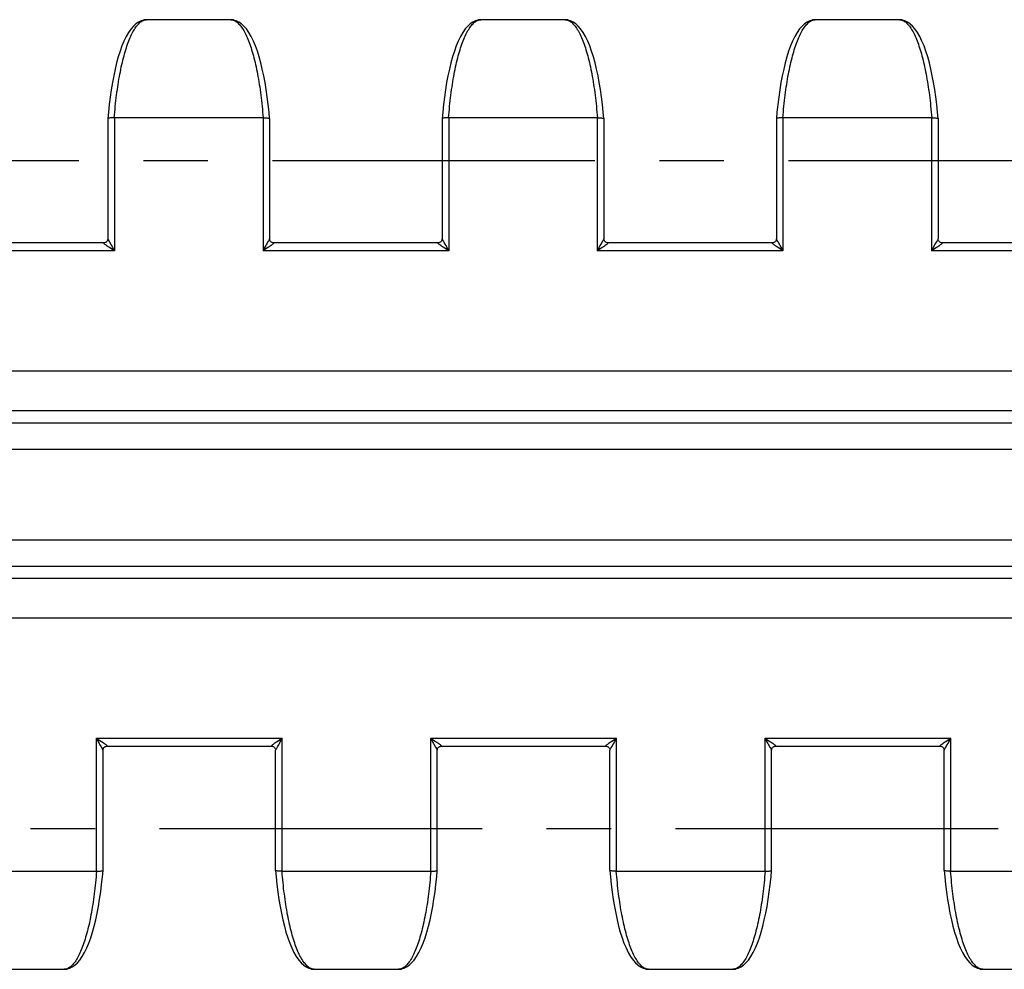
# Model space of a CAD drawing. Extents: x 0 to 594, y 0 to 420.
# Drawn here: x 226 to 263, y 129 to 165 of the extents above; entities that cross this region are included whole.
import ezdxf

# ---------------------------------------------------------------- set-up
doc = ezdxf.new("R2010")
doc.units = 0
doc.header["$LTSCALE"] = 32.67
doc.linetypes.add('CENTER', pattern=[0.6, 0.375, -0.075, 0.075, -0.075])
doc.layers.get('0').update_dxf_attribs({"linetype": 'CONTINUOUS'})
doc.layers.add('DEFAULT_1', color=7, linetype='CENTER')
doc.layers.add('SURFACE', color=7, linetype='CONTINUOUS')

msp = doc.modelspace()

# ---------------------------------------------------------------- linework, layer by layer
at = {"color": 7, "linetype": 'CONTINUOUS'}
for p, q in [((229.225, 156.546), (222.972, 156.546)), ((241.925, 156.546), (235.672, 156.546)), ((254.625, 156.546), (248.372, 156.546)), ((267.325, 156.546), (261.072, 156.546))]:
    msp.add_line(p, q, dxfattribs=at)
at = {"color": 9, "linetype": 'CONTINUOUS'}
for p, q in [((500.72, 151.663), (46.749, 151.663)), ((500.72, 150.163), (46.749, 150.163)), ((47.213, 149.699), (500.256, 149.699)), ((46.213, 148.699), (501.256, 148.699)), ((46.213, 145.255), (501.256, 145.255)), ((47.213, 144.255), (500.256, 144.255)), ((46.749, 143.791), (500.72, 143.791)), ((46.749, 142.291), (500.72, 142.291)), ((228.944, 137.708), (235.997, 137.708)), ((241.644, 137.708), (248.697, 137.708)), ((254.344, 137.708), (261.397, 137.708))]:
    msp.add_line(p, q, dxfattribs=at)
at = {"layer": 'DEFAULT_1', "color": 2, "linetype": 'CENTER'}
for p, q in [((20.007, 159.677), (531.413, 159.677)), ((15.722, 134.277), (526.155, 134.277))]:
    msp.add_line(p, q, dxfattribs=at)
at = {"layer": 'SURFACE', "color": 9, "linetype": 'CONTINUOUS'}
for p, q in [((230.697, 164.985), (230.726, 164.999)), ((230.726, 164.999), (230.755, 165.01)), ((230.755, 165.01), (230.785, 165.018)), ((234.112, 165.018), (234.142, 165.01)), ((234.142, 165.01), (234.171, 164.999)), ((234.171, 164.999), (234.2, 164.985)), ((243.397, 164.985), (243.426, 164.999)), ((243.426, 164.999), (243.455, 165.01)), ((243.455, 165.01), (243.485, 165.018)), ((246.812, 165.018), (246.842, 165.01)), ((246.842, 165.01), (246.871, 164.999)), ((246.871, 164.999), (246.9, 164.985)), ((256.097, 164.985), (256.126, 164.999)), ((256.126, 164.999), (256.155, 165.01)), ((256.155, 165.01), (256.185, 165.018)), ((259.512, 165.018), (259.542, 165.01)), ((259.542, 165.01), (259.571, 164.999)), ((259.571, 164.999), (259.6, 164.985)), ((229.625, 161.293), (229.625, 156.246)), ((235.272, 161.293), (235.272, 156.246)), ((242.325, 161.293), (242.325, 156.246)), ((247.972, 161.293), (247.972, 156.246)), ((255.025, 161.293), (255.025, 156.246)), ((260.672, 161.293), (260.672, 156.246)), ((229.625, 156.246), (222.572, 156.246)), ((242.325, 156.246), (235.272, 156.246)), ((255.025, 156.246), (247.972, 156.246)), ((267.725, 156.246), (260.672, 156.246)), ((228.944, 132.661), (228.944, 137.708)), ((235.997, 132.661), (235.997, 137.708)), ((241.644, 132.661), (241.644, 137.708)), ((248.697, 132.661), (248.697, 137.708)), ((254.344, 132.661), (254.344, 137.708)), ((261.397, 132.661), (261.397, 137.708)), ((227.814, 128.944), (227.784, 128.936)), ((227.843, 128.956), (227.814, 128.944)), ((227.872, 128.969), (227.843, 128.956)), ((237.098, 128.956), (237.069, 128.969)), ((237.127, 128.944), (237.098, 128.956)), ((237.157, 128.936), (237.127, 128.944)), ((240.514, 128.944), (240.484, 128.936)), ((240.543, 128.956), (240.514, 128.944)), ((240.572, 128.969), (240.543, 128.956)), ((249.798, 128.956), (249.769, 128.969)), ((249.827, 128.944), (249.798, 128.956)), ((249.857, 128.936), (249.827, 128.944)), ((253.214, 128.944), (253.184, 128.936)), ((253.243, 128.956), (253.214, 128.944)), ((253.272, 128.969), (253.243, 128.956)), ((262.498, 128.956), (262.469, 128.969)), ((262.527, 128.944), (262.498, 128.956)), ((262.557, 128.936), (262.527, 128.944))]:
    msp.add_line(p, q, dxfattribs=at)
at = {"layer": 'SURFACE', "color": 7, "linetype": 'CONTINUOUS'}
for p, q in [((230.753, 165.017), (230.729, 165.012)), ((234.051, 165.027), (230.846, 165.027)), ((234.168, 165.012), (234.144, 165.017)), ((243.453, 165.017), (243.429, 165.012)), ((246.751, 165.027), (243.546, 165.027)), ((246.868, 165.012), (246.844, 165.017)), ((256.153, 165.017), (256.129, 165.012)), ((259.451, 165.027), (256.246, 165.027)), ((259.568, 165.012), (259.544, 165.017)), ((229.375, 161.265), (229.375, 161.264)), ((229.375, 161.264), (229.375, 156.7)), ((229.622, 161.293), (229.625, 161.293)), ((235.272, 161.293), (229.625, 161.293)), ((235.272, 161.293), (235.275, 161.293)), ((235.522, 161.265), (235.522, 161.264)), ((235.522, 161.264), (235.522, 156.7)), ((242.075, 161.265), (242.075, 161.264)), ((242.075, 161.264), (242.075, 156.7)), ((242.322, 161.293), (242.325, 161.293)), ((247.972, 161.293), (242.325, 161.293)), ((247.972, 161.293), (247.975, 161.293)), ((248.222, 161.265), (248.222, 161.264)), ((248.222, 161.264), (248.222, 156.7)), ((254.775, 161.265), (254.775, 161.264)), ((254.775, 161.264), (254.775, 156.7)), ((255.022, 161.293), (255.025, 161.293)), ((260.672, 161.293), (255.025, 161.293)), ((260.672, 161.293), (260.675, 161.293)), ((260.922, 161.265), (260.922, 161.264)), ((260.922, 161.264), (260.922, 156.7)), ((229.344, 137.408), (235.597, 137.408)), ((242.044, 137.408), (248.297, 137.408)), ((254.744, 137.408), (260.997, 137.408)), ((229.194, 132.69), (229.194, 137.254)), ((235.747, 132.69), (235.747, 137.254)), ((241.894, 132.69), (241.894, 137.254)), ((248.447, 132.69), (248.447, 137.254)), ((254.594, 132.69), (254.594, 137.254)), ((261.147, 132.69), (261.147, 137.254)), ((223.297, 132.661), (228.944, 132.661)), ((228.947, 132.661), (228.944, 132.661)), ((229.194, 132.689), (229.194, 132.69)), ((235.747, 132.689), (235.747, 132.69)), ((235.997, 132.661), (235.994, 132.661)), ((235.997, 132.661), (241.644, 132.661)), ((241.647, 132.661), (241.644, 132.661)), ((241.894, 132.689), (241.894, 132.69)), ((248.447, 132.689), (248.447, 132.69)), ((248.697, 132.661), (248.694, 132.661)), ((248.697, 132.661), (254.344, 132.661)), ((254.347, 132.661), (254.344, 132.661)), ((254.594, 132.689), (254.594, 132.69)), ((261.147, 132.689), (261.147, 132.69)), ((261.397, 132.661), (261.394, 132.661)), ((261.397, 132.661), (267.044, 132.661)), ((224.518, 128.927), (227.723, 128.927)), ((227.816, 128.937), (227.84, 128.942)), ((237.101, 128.942), (237.125, 128.937)), ((237.218, 128.927), (240.423, 128.927)), ((240.516, 128.937), (240.54, 128.942)), ((249.801, 128.942), (249.825, 128.937)), ((249.918, 128.927), (253.123, 128.927)), ((253.216, 128.937), (253.24, 128.942)), ((262.501, 128.942), (262.525, 128.937)), ((262.618, 128.927), (265.823, 128.927))]:
    msp.add_line(p, q, dxfattribs=at)
for points in [[(230.729, 165.012), (230.64, 164.985), (230.542, 164.937), (230.446, 164.871), (230.351, 164.785), (230.257, 164.676), (230.164, 164.542), (230.074, 164.386), (229.99, 164.214), (229.913, 164.027), (229.841, 163.827), (229.773, 163.613), (229.71, 163.386), (229.652, 163.147), (229.598, 162.897), (229.548, 162.636), (229.503, 162.366), (229.463, 162.087), (229.428, 161.8), (229.397, 161.506), (229.375, 161.265)], [(230.847, 165.027), (230.821, 165.026), (230.787, 165.023), (230.753, 165.017)], [(234.144, 165.017), (234.109, 165.023), (234.075, 165.026), (234.05, 165.027)], [(235.522, 161.265), (235.5, 161.509), (235.469, 161.802), (235.433, 162.089), (235.393, 162.368), (235.348, 162.638), (235.299, 162.898), (235.245, 163.149), (235.186, 163.388), (235.123, 163.615), (235.056, 163.828), (234.984, 164.028), (234.906, 164.215), (234.822, 164.387), (234.732, 164.543), (234.639, 164.676), (234.545, 164.785), (234.45, 164.871), (234.354, 164.937), (234.256, 164.985), (234.168, 165.012)], [(243.429, 165.012), (243.34, 164.985), (243.242, 164.937), (243.146, 164.871), (243.051, 164.785), (242.957, 164.676), (242.864, 164.542), (242.774, 164.386), (242.69, 164.214), (242.613, 164.027), (242.541, 163.827), (242.473, 163.613), (242.41, 163.386), (242.352, 163.147), (242.298, 162.897), (242.248, 162.636), (242.203, 162.366), (242.163, 162.087), (242.128, 161.8), (242.097, 161.506), (242.075, 161.265)], [(243.547, 165.027), (243.521, 165.026), (243.487, 165.023), (243.453, 165.017)], [(246.844, 165.017), (246.809, 165.023), (246.775, 165.026), (246.75, 165.027)], [(248.222, 161.265), (248.2, 161.509), (248.169, 161.802), (248.133, 162.089), (248.093, 162.368), (248.048, 162.638), (247.999, 162.898), (247.945, 163.149), (247.886, 163.388), (247.823, 163.615), (247.756, 163.828), (247.684, 164.028), (247.606, 164.215), (247.522, 164.387), (247.432, 164.543), (247.339, 164.676), (247.245, 164.785), (247.15, 164.871), (247.054, 164.937), (246.956, 164.985), (246.868, 165.012)], [(256.129, 165.012), (256.04, 164.985), (255.942, 164.937), (255.846, 164.871), (255.751, 164.785), (255.657, 164.676), (255.564, 164.542), (255.474, 164.386), (255.39, 164.214), (255.313, 164.027), (255.241, 163.827), (255.173, 163.613), (255.11, 163.386), (255.052, 163.147), (254.998, 162.897), (254.948, 162.636), (254.903, 162.366), (254.863, 162.087), (254.828, 161.8), (254.797, 161.506), (254.775, 161.265)], [(256.247, 165.027), (256.221, 165.026), (256.187, 165.023), (256.153, 165.017)], [(259.544, 165.017), (259.509, 165.023), (259.475, 165.026), (259.45, 165.027)], [(260.922, 161.265), (260.9, 161.509), (260.869, 161.802), (260.833, 162.089), (260.793, 162.368), (260.748, 162.638), (260.699, 162.898), (260.645, 163.149), (260.586, 163.388), (260.523, 163.615), (260.456, 163.828), (260.384, 164.028), (260.306, 164.215), (260.222, 164.387), (260.132, 164.543), (260.039, 164.676), (259.945, 164.785), (259.85, 164.871), (259.754, 164.937), (259.656, 164.985), (259.568, 165.012)], [(229.622, 161.293), (229.581, 161.294), (229.541, 161.294), (229.503, 161.293), (229.469, 161.291), (229.439, 161.288), (229.414, 161.284), (229.395, 161.279), (229.382, 161.273), (229.376, 161.267), (229.375, 161.265)], [(235.275, 161.293), (235.316, 161.294), (235.356, 161.294), (235.394, 161.293), (235.428, 161.291), (235.458, 161.288), (235.483, 161.284), (235.502, 161.279), (235.515, 161.273), (235.521, 161.267), (235.522, 161.265)], [(242.322, 161.293), (242.281, 161.294), (242.241, 161.294), (242.203, 161.293), (242.169, 161.291), (242.139, 161.288), (242.114, 161.284), (242.095, 161.279), (242.082, 161.273), (242.076, 161.267), (242.075, 161.265)], [(247.975, 161.293), (248.016, 161.294), (248.056, 161.294), (248.094, 161.293), (248.128, 161.291), (248.158, 161.288), (248.183, 161.284), (248.202, 161.279), (248.215, 161.273), (248.221, 161.267), (248.222, 161.265)], [(255.022, 161.293), (254.981, 161.294), (254.941, 161.294), (254.903, 161.293), (254.869, 161.291), (254.839, 161.288), (254.814, 161.284), (254.795, 161.279), (254.782, 161.273), (254.776, 161.267), (254.775, 161.265)], [(260.675, 161.293), (260.716, 161.294), (260.756, 161.294), (260.794, 161.293), (260.828, 161.291), (260.858, 161.288), (260.883, 161.284), (260.902, 161.279), (260.915, 161.273), (260.921, 161.267), (260.922, 161.265)], [(229.375, 156.7), (229.374, 156.682), (229.37, 156.659), (229.362, 156.638), (229.352, 156.618), (229.339, 156.6), (229.324, 156.585), (229.307, 156.572), (229.29, 156.562), (229.272, 156.554), (229.254, 156.549), (229.238, 156.547), (229.225, 156.546)], [(235.672, 156.546), (235.659, 156.547), (235.643, 156.549), (235.625, 156.554), (235.607, 156.562), (235.59, 156.572), (235.573, 156.585), (235.558, 156.6), (235.545, 156.618), (235.535, 156.638), (235.527, 156.659), (235.523, 156.682), (235.522, 156.7)], [(242.075, 156.7), (242.074, 156.682), (242.07, 156.659), (242.062, 156.638), (242.052, 156.618), (242.039, 156.6), (242.024, 156.585), (242.007, 156.572), (241.99, 156.562), (241.972, 156.554), (241.954, 156.549), (241.938, 156.547), (241.925, 156.546)], [(248.372, 156.546), (248.359, 156.547), (248.343, 156.549), (248.325, 156.554), (248.307, 156.562), (248.29, 156.572), (248.273, 156.585), (248.258, 156.6), (248.245, 156.618), (248.235, 156.638), (248.227, 156.659), (248.223, 156.682), (248.222, 156.7)], [(254.775, 156.7), (254.774, 156.682), (254.77, 156.659), (254.762, 156.638), (254.752, 156.618), (254.739, 156.6), (254.724, 156.585), (254.707, 156.572), (254.69, 156.562), (254.672, 156.554), (254.654, 156.549), (254.638, 156.547), (254.625, 156.546)], [(261.072, 156.546), (261.059, 156.547), (261.043, 156.549), (261.025, 156.554), (261.007, 156.562), (260.99, 156.572), (260.973, 156.585), (260.958, 156.6), (260.945, 156.618), (260.935, 156.638), (260.927, 156.659), (260.923, 156.682), (260.922, 156.7)], [(229.194, 137.254), (229.195, 137.272), (229.199, 137.295), (229.207, 137.316), (229.217, 137.336), (229.23, 137.354), (229.245, 137.37), (229.262, 137.382), (229.279, 137.393), (229.297, 137.4), (229.315, 137.405), (229.331, 137.407), (229.344, 137.408)], [(235.597, 137.408), (235.61, 137.407), (235.626, 137.405), (235.644, 137.4), (235.662, 137.393), (235.679, 137.382), (235.696, 137.37), (235.711, 137.354), (235.724, 137.336), (235.734, 137.316), (235.742, 137.295), (235.746, 137.272), (235.747, 137.254)], [(241.894, 137.254), (241.895, 137.272), (241.899, 137.295), (241.907, 137.316), (241.917, 137.336), (241.93, 137.354), (241.945, 137.37), (241.962, 137.382), (241.979, 137.393), (241.997, 137.4), (242.015, 137.405), (242.031, 137.407), (242.044, 137.408)], [(248.297, 137.408), (248.31, 137.407), (248.326, 137.405), (248.344, 137.4), (248.362, 137.393), (248.379, 137.382), (248.396, 137.37), (248.411, 137.354), (248.424, 137.336), (248.434, 137.316), (248.442, 137.295), (248.446, 137.272), (248.447, 137.254)], [(254.594, 137.254), (254.595, 137.272), (254.599, 137.295), (254.607, 137.316), (254.617, 137.336), (254.63, 137.354), (254.645, 137.37), (254.662, 137.382), (254.679, 137.393), (254.697, 137.4), (254.715, 137.405), (254.731, 137.407), (254.744, 137.408)], [(260.997, 137.408), (261.01, 137.407), (261.026, 137.405), (261.044, 137.4), (261.062, 137.393), (261.079, 137.382), (261.096, 137.37), (261.111, 137.354), (261.124, 137.336), (261.134, 137.316), (261.142, 137.295), (261.146, 137.272), (261.147, 137.254)], [(227.84, 128.942), (227.929, 128.969), (228.027, 129.017), (228.123, 129.084), (228.218, 129.17), (228.312, 129.278), (228.405, 129.412), (228.495, 129.568), (228.578, 129.74), (228.656, 129.927), (228.728, 130.127), (228.796, 130.341), (228.859, 130.568), (228.917, 130.807), (228.971, 131.057), (229.021, 131.318), (229.065, 131.589), (229.106, 131.867), (229.141, 132.154), (229.172, 132.448), (229.194, 132.689)], [(228.947, 132.661), (228.988, 132.66), (229.028, 132.66), (229.066, 132.661), (229.1, 132.663), (229.13, 132.666), (229.155, 132.67), (229.174, 132.675), (229.187, 132.681), (229.193, 132.687), (229.194, 132.689)], [(235.747, 132.689), (235.769, 132.445), (235.8, 132.152), (235.836, 131.865), (235.876, 131.586), (235.921, 131.316), (235.97, 131.056), (236.024, 130.805), (236.083, 130.566), (236.145, 130.34), (236.213, 130.126), (236.285, 129.926), (236.363, 129.739), (236.447, 129.567), (236.537, 129.411), (236.63, 129.278), (236.724, 129.169), (236.819, 129.083), (236.915, 129.017), (237.013, 128.969), (237.101, 128.942)], [(235.994, 132.661), (235.953, 132.66), (235.913, 132.66), (235.875, 132.661), (235.841, 132.663), (235.811, 132.666), (235.786, 132.67), (235.767, 132.675), (235.754, 132.681), (235.748, 132.687), (235.747, 132.689)], [(240.54, 128.942), (240.629, 128.969), (240.727, 129.017), (240.823, 129.084), (240.918, 129.17), (241.012, 129.278), (241.105, 129.412), (241.195, 129.568), (241.278, 129.74), (241.356, 129.927), (241.428, 130.127), (241.496, 130.341), (241.559, 130.568), (241.617, 130.807), (241.671, 131.057), (241.721, 131.318), (241.765, 131.589), (241.806, 131.867), (241.841, 132.154), (241.872, 132.448), (241.894, 132.689)], [(241.647, 132.661), (241.688, 132.66), (241.728, 132.66), (241.766, 132.661), (241.8, 132.663), (241.83, 132.666), (241.855, 132.67), (241.874, 132.675), (241.887, 132.681), (241.893, 132.687), (241.894, 132.689)], [(248.447, 132.689), (248.469, 132.445), (248.5, 132.152), (248.536, 131.865), (248.576, 131.586), (248.621, 131.316), (248.67, 131.056), (248.724, 130.805), (248.783, 130.566), (248.845, 130.34), (248.913, 130.126), (248.985, 129.926), (249.063, 129.739), (249.147, 129.567), (249.237, 129.411), (249.33, 129.278), (249.424, 129.169), (249.519, 129.083), (249.615, 129.017), (249.713, 128.969), (249.801, 128.942)], [(248.694, 132.661), (248.653, 132.66), (248.613, 132.66), (248.575, 132.661), (248.541, 132.663), (248.511, 132.666), (248.486, 132.67), (248.467, 132.675), (248.454, 132.681), (248.448, 132.687), (248.447, 132.689)], [(253.24, 128.942), (253.329, 128.969), (253.427, 129.017), (253.523, 129.084), (253.618, 129.17), (253.712, 129.278), (253.805, 129.412), (253.895, 129.568), (253.978, 129.74), (254.056, 129.927), (254.128, 130.127), (254.196, 130.341), (254.259, 130.568), (254.317, 130.807), (254.371, 131.057), (254.421, 131.318), (254.465, 131.589), (254.506, 131.867), (254.541, 132.154), (254.572, 132.448), (254.594, 132.689)], [(254.347, 132.661), (254.388, 132.66), (254.428, 132.66), (254.466, 132.661), (254.5, 132.663), (254.53, 132.666), (254.555, 132.67), (254.574, 132.675), (254.587, 132.681), (254.593, 132.687), (254.594, 132.689)], [(261.147, 132.689), (261.169, 132.445), (261.2, 132.152), (261.236, 131.865), (261.276, 131.586), (261.321, 131.316), (261.37, 131.056), (261.424, 130.805), (261.483, 130.566), (261.545, 130.34), (261.613, 130.126), (261.685, 129.926), (261.763, 129.739), (261.847, 129.567), (261.937, 129.411), (262.03, 129.278), (262.124, 129.169), (262.219, 129.083), (262.315, 129.017), (262.413, 128.969), (262.501, 128.942)], [(261.394, 132.661), (261.353, 132.66), (261.313, 132.66), (261.275, 132.661), (261.241, 132.663), (261.211, 132.666), (261.186, 132.67), (261.167, 132.675), (261.154, 132.681), (261.148, 132.687), (261.147, 132.689)], [(227.722, 128.927), (227.748, 128.928), (227.782, 128.931), (227.816, 128.937)], [(237.125, 128.937), (237.159, 128.931), (237.194, 128.928), (237.219, 128.927)], [(240.422, 128.927), (240.448, 128.928), (240.482, 128.931), (240.516, 128.937)], [(249.825, 128.937), (249.859, 128.931), (249.894, 128.928), (249.919, 128.927)], [(253.122, 128.927), (253.148, 128.928), (253.182, 128.931), (253.216, 128.937)], [(262.525, 128.937), (262.559, 128.931), (262.594, 128.928), (262.619, 128.927)]]:
    msp.add_lwpolyline(points, dxfattribs=at)
at = {"layer": 'SURFACE', "color": 9, "linetype": 'CONTINUOUS'}
for points in [[(229.622, 161.293), (229.631, 161.405), (229.641, 161.516), (229.651, 161.626), (229.661, 161.735), (229.673, 161.843), (229.684, 161.95), (229.697, 162.056), (229.71, 162.161), (229.723, 162.264), (229.738, 162.367), (229.752, 162.468), (229.767, 162.569), (229.783, 162.667), (229.8, 162.765), (229.816, 162.861), (229.834, 162.955), (229.852, 163.048), (229.87, 163.139), (229.889, 163.229), (229.908, 163.317), (229.928, 163.403), (229.949, 163.488), (229.969, 163.571), (229.991, 163.651), (230.012, 163.73), (230.035, 163.807), (230.057, 163.882), (230.08, 163.955), (230.104, 164.026), (230.127, 164.095), (230.152, 164.161), (230.176, 164.225), (230.201, 164.287), (230.226, 164.347), (230.252, 164.405), (230.278, 164.46), (230.304, 164.513), (230.331, 164.563), (230.358, 164.611), (230.385, 164.656), (230.412, 164.699), (230.44, 164.739), (230.468, 164.777), (230.496, 164.812), (230.524, 164.845), (230.552, 164.875), (230.581, 164.902), (230.61, 164.927), (230.639, 164.949), (230.668, 164.968), (230.697, 164.985)], [(230.729, 165.012), (230.746, 165.015), (230.785, 165.018)], [(230.785, 165.018), (230.801, 165.022), (230.815, 165.024), (230.828, 165.026), (230.84, 165.027), (230.847, 165.027)], [(234.05, 165.027), (234.056, 165.027), (234.069, 165.026), (234.082, 165.024), (234.096, 165.022), (234.112, 165.018)], [(234.168, 165.012), (234.151, 165.015), (234.112, 165.018)], [(234.2, 164.985), (234.229, 164.968), (234.258, 164.949), (234.287, 164.927), (234.316, 164.902), (234.345, 164.875), (234.373, 164.845), (234.401, 164.812), (234.429, 164.777), (234.457, 164.739), (234.485, 164.699), (234.512, 164.656), (234.539, 164.611), (234.566, 164.563), (234.593, 164.513), (234.619, 164.46), (234.645, 164.405), (234.67, 164.347), (234.696, 164.287), (234.721, 164.225), (234.745, 164.161), (234.77, 164.095), (234.793, 164.026), (234.817, 163.955), (234.84, 163.882), (234.862, 163.807), (234.885, 163.73), (234.906, 163.651), (234.928, 163.571), (234.948, 163.488), (234.969, 163.403), (234.989, 163.317), (235.008, 163.229), (235.027, 163.139), (235.045, 163.048), (235.063, 162.955), (235.081, 162.861), (235.097, 162.765), (235.114, 162.667), (235.13, 162.569), (235.145, 162.468), (235.159, 162.367), (235.174, 162.264), (235.187, 162.161), (235.2, 162.056), (235.213, 161.95), (235.224, 161.843), (235.236, 161.735), (235.246, 161.626), (235.256, 161.516), (235.266, 161.405), (235.275, 161.293)], [(242.322, 161.293), (242.331, 161.405), (242.341, 161.516), (242.351, 161.626), (242.361, 161.735), (242.373, 161.843), (242.384, 161.95), (242.397, 162.056), (242.41, 162.161), (242.423, 162.264), (242.438, 162.367), (242.452, 162.468), (242.467, 162.569), (242.483, 162.667), (242.5, 162.765), (242.516, 162.861), (242.534, 162.955), (242.552, 163.048), (242.57, 163.139), (242.589, 163.229), (242.608, 163.317), (242.628, 163.403), (242.649, 163.488), (242.669, 163.571), (242.691, 163.651), (242.712, 163.73), (242.735, 163.807), (242.757, 163.882), (242.78, 163.955), (242.804, 164.026), (242.827, 164.095), (242.852, 164.161), (242.876, 164.225), (242.901, 164.287), (242.926, 164.347), (242.952, 164.405), (242.978, 164.46), (243.004, 164.513), (243.031, 164.563), (243.058, 164.611), (243.085, 164.656), (243.112, 164.699), (243.14, 164.739), (243.168, 164.777), (243.196, 164.812), (243.224, 164.845), (243.252, 164.875), (243.281, 164.902), (243.31, 164.927), (243.339, 164.949), (243.368, 164.968), (243.397, 164.985)], [(243.429, 165.012), (243.446, 165.015), (243.485, 165.018)], [(243.485, 165.018), (243.501, 165.022), (243.515, 165.024), (243.528, 165.026), (243.54, 165.027), (243.547, 165.027)], [(246.75, 165.027), (246.756, 165.027), (246.769, 165.026), (246.782, 165.024), (246.796, 165.022), (246.812, 165.018)], [(246.868, 165.012), (246.851, 165.015), (246.812, 165.018)], [(246.9, 164.985), (246.929, 164.968), (246.958, 164.949), (246.987, 164.927), (247.016, 164.902), (247.045, 164.875), (247.073, 164.845), (247.101, 164.812), (247.129, 164.777), (247.157, 164.739), (247.185, 164.699), (247.212, 164.656), (247.239, 164.611), (247.266, 164.563), (247.293, 164.513), (247.319, 164.46), (247.345, 164.405), (247.37, 164.347), (247.396, 164.287), (247.421, 164.225), (247.445, 164.161), (247.47, 164.095), (247.493, 164.026), (247.517, 163.955), (247.54, 163.882), (247.562, 163.807), (247.585, 163.73), (247.606, 163.651), (247.628, 163.571), (247.648, 163.488), (247.669, 163.403), (247.689, 163.317), (247.708, 163.229), (247.727, 163.139), (247.745, 163.048), (247.763, 162.955), (247.781, 162.861), (247.797, 162.765), (247.814, 162.667), (247.83, 162.569), (247.845, 162.468), (247.859, 162.367), (247.874, 162.264), (247.887, 162.161), (247.9, 162.056), (247.913, 161.95), (247.924, 161.843), (247.936, 161.735), (247.946, 161.626), (247.956, 161.516), (247.966, 161.405), (247.975, 161.293)], [(255.022, 161.293), (255.031, 161.405), (255.041, 161.516), (255.051, 161.626), (255.061, 161.735), (255.073, 161.843), (255.084, 161.95), (255.097, 162.056), (255.11, 162.161), (255.123, 162.264), (255.138, 162.367), (255.152, 162.468), (255.167, 162.569), (255.183, 162.667), (255.2, 162.765), (255.216, 162.861), (255.234, 162.955), (255.252, 163.048), (255.27, 163.139), (255.289, 163.229), (255.308, 163.317), (255.328, 163.403), (255.349, 163.488), (255.369, 163.571), (255.391, 163.651), (255.412, 163.73), (255.435, 163.807), (255.457, 163.882), (255.48, 163.955), (255.504, 164.026), (255.527, 164.095), (255.552, 164.161), (255.576, 164.225), (255.601, 164.287), (255.626, 164.347), (255.652, 164.405), (255.678, 164.46), (255.704, 164.513), (255.731, 164.563), (255.758, 164.611), (255.785, 164.656), (255.812, 164.699), (255.84, 164.739), (255.868, 164.777), (255.896, 164.812), (255.924, 164.845), (255.952, 164.875), (255.981, 164.902), (256.01, 164.927), (256.039, 164.949), (256.068, 164.968), (256.097, 164.985)], [(256.129, 165.012), (256.146, 165.015), (256.185, 165.018)], [(256.185, 165.018), (256.201, 165.022), (256.215, 165.024), (256.228, 165.026), (256.24, 165.027), (256.247, 165.027)], [(259.45, 165.027), (259.456, 165.027), (259.469, 165.026), (259.482, 165.024), (259.496, 165.022), (259.512, 165.018)], [(259.568, 165.012), (259.551, 165.015), (259.512, 165.018)], [(259.6, 164.985), (259.629, 164.968), (259.658, 164.949), (259.687, 164.927), (259.716, 164.902), (259.745, 164.875), (259.773, 164.845), (259.801, 164.812), (259.829, 164.777), (259.857, 164.739), (259.885, 164.699), (259.912, 164.656), (259.939, 164.611), (259.966, 164.563), (259.993, 164.513), (260.019, 164.46), (260.045, 164.405), (260.07, 164.347), (260.096, 164.287), (260.121, 164.225), (260.145, 164.161), (260.17, 164.095), (260.193, 164.026), (260.217, 163.955), (260.24, 163.882), (260.262, 163.807), (260.285, 163.73), (260.306, 163.651), (260.328, 163.571), (260.348, 163.488), (260.369, 163.403), (260.389, 163.317), (260.408, 163.229), (260.427, 163.139), (260.445, 163.048), (260.463, 162.955), (260.481, 162.861), (260.497, 162.765), (260.514, 162.667), (260.53, 162.569), (260.545, 162.468), (260.559, 162.367), (260.574, 162.264), (260.587, 162.161), (260.6, 162.056), (260.613, 161.95), (260.624, 161.843), (260.636, 161.735), (260.646, 161.626), (260.656, 161.516), (260.666, 161.405), (260.675, 161.293)], [(229.625, 156.246), (229.555, 156.288), (229.493, 156.326), (229.439, 156.362), (229.393, 156.393), (229.354, 156.421), (229.321, 156.446), (229.294, 156.466), (229.273, 156.484), (229.256, 156.498), (229.242, 156.51), (229.232, 156.52), (229.225, 156.528), (229.22, 156.535), (229.218, 156.539), (229.218, 156.543), (229.219, 156.545), (229.223, 156.546), (229.225, 156.546)], [(229.397, 156.66), (229.39, 156.673), (229.384, 156.683), (229.38, 156.69), (229.377, 156.696), (229.375, 156.699), (229.375, 156.7)], [(229.625, 156.246), (229.589, 156.32), (229.555, 156.385), (229.524, 156.442), (229.496, 156.492), (229.472, 156.534), (229.451, 156.57), (229.434, 156.6), (229.397, 156.66)], [(235.446, 156.57), (235.425, 156.534), (235.401, 156.492), (235.373, 156.442), (235.342, 156.385), (235.308, 156.32), (235.272, 156.246)], [(235.672, 156.546), (235.674, 156.546), (235.678, 156.545), (235.679, 156.543), (235.679, 156.539), (235.677, 156.535), (235.672, 156.528), (235.665, 156.52), (235.655, 156.51), (235.641, 156.498), (235.624, 156.484), (235.603, 156.466), (235.576, 156.446), (235.543, 156.421), (235.504, 156.393), (235.458, 156.362), (235.404, 156.326), (235.342, 156.288), (235.272, 156.246)], [(235.507, 156.673), (235.49, 156.644), (235.478, 156.624), (235.446, 156.57)], [(235.522, 156.7), (235.522, 156.699), (235.52, 156.696), (235.517, 156.69), (235.513, 156.683), (235.507, 156.673)], [(242.325, 156.246), (242.255, 156.288), (242.193, 156.326), (242.139, 156.362), (242.093, 156.393), (242.054, 156.421), (242.021, 156.446), (241.994, 156.466), (241.973, 156.484), (241.956, 156.498), (241.942, 156.51), (241.932, 156.52), (241.925, 156.528), (241.92, 156.535), (241.918, 156.539), (241.918, 156.543), (241.919, 156.545), (241.923, 156.546), (241.925, 156.546)], [(242.097, 156.66), (242.09, 156.673), (242.084, 156.683), (242.08, 156.69), (242.077, 156.696), (242.075, 156.699), (242.075, 156.7)], [(242.325, 156.246), (242.289, 156.32), (242.255, 156.385), (242.224, 156.442), (242.196, 156.492), (242.172, 156.534), (242.151, 156.57), (242.134, 156.6), (242.097, 156.66)], [(248.146, 156.57), (248.125, 156.534), (248.101, 156.492), (248.073, 156.442), (248.042, 156.385), (248.008, 156.32), (247.972, 156.246)], [(248.372, 156.546), (248.374, 156.546), (248.378, 156.545), (248.379, 156.543), (248.379, 156.539), (248.377, 156.535), (248.372, 156.528), (248.365, 156.52), (248.355, 156.51), (248.341, 156.498), (248.324, 156.484), (248.303, 156.466), (248.276, 156.446), (248.243, 156.421), (248.204, 156.393), (248.158, 156.362), (248.104, 156.326), (248.042, 156.288), (247.972, 156.246)], [(248.207, 156.673), (248.19, 156.644), (248.178, 156.624), (248.146, 156.57)], [(248.222, 156.7), (248.222, 156.699), (248.22, 156.696), (248.217, 156.69), (248.213, 156.683), (248.207, 156.673)], [(255.025, 156.246), (254.955, 156.288), (254.893, 156.326), (254.839, 156.362), (254.793, 156.393), (254.754, 156.421), (254.721, 156.446), (254.694, 156.466), (254.673, 156.484), (254.656, 156.498), (254.642, 156.51), (254.632, 156.52), (254.625, 156.528), (254.62, 156.535), (254.618, 156.539), (254.618, 156.543), (254.619, 156.545), (254.623, 156.546), (254.625, 156.546)], [(254.797, 156.66), (254.79, 156.673), (254.784, 156.683), (254.78, 156.69), (254.777, 156.696), (254.775, 156.699), (254.775, 156.7)], [(255.025, 156.246), (254.989, 156.32), (254.955, 156.385), (254.924, 156.442), (254.896, 156.492), (254.872, 156.534), (254.851, 156.57), (254.834, 156.6), (254.797, 156.66)], [(260.846, 156.57), (260.825, 156.534), (260.801, 156.492), (260.773, 156.442), (260.742, 156.385), (260.708, 156.32), (260.672, 156.246)], [(261.072, 156.546), (261.074, 156.546), (261.078, 156.545), (261.079, 156.543), (261.079, 156.539), (261.077, 156.535), (261.072, 156.528), (261.065, 156.52), (261.055, 156.51), (261.041, 156.498), (261.024, 156.484), (261.003, 156.466), (260.976, 156.446), (260.943, 156.421), (260.904, 156.393), (260.858, 156.362), (260.804, 156.326), (260.742, 156.288), (260.672, 156.246)], [(260.907, 156.673), (260.89, 156.644), (260.878, 156.624), (260.846, 156.57)], [(260.922, 156.7), (260.922, 156.699), (260.92, 156.696), (260.917, 156.69), (260.913, 156.683), (260.907, 156.673)], [(228.944, 137.708), (228.98, 137.634), (229.014, 137.569), (229.045, 137.512), (229.073, 137.462), (229.097, 137.42), (229.118, 137.384), (229.135, 137.355), (229.172, 137.294)], [(228.944, 137.708), (229.014, 137.666), (229.076, 137.628), (229.13, 137.592), (229.176, 137.561), (229.215, 137.533), (229.248, 137.508), (229.275, 137.488), (229.296, 137.47), (229.313, 137.456), (229.327, 137.444), (229.337, 137.434), (229.344, 137.426), (229.349, 137.42), (229.351, 137.415), (229.351, 137.411), (229.35, 137.409), (229.346, 137.408), (229.344, 137.408)], [(235.597, 137.408), (235.595, 137.408), (235.591, 137.409), (235.59, 137.411), (235.59, 137.415), (235.592, 137.42), (235.597, 137.426), (235.604, 137.434), (235.614, 137.444), (235.628, 137.456), (235.645, 137.47), (235.666, 137.488), (235.693, 137.508), (235.726, 137.533), (235.765, 137.561), (235.811, 137.592), (235.865, 137.628), (235.927, 137.666), (235.997, 137.708)], [(235.823, 137.384), (235.844, 137.42), (235.868, 137.462), (235.896, 137.512), (235.927, 137.569), (235.961, 137.634), (235.997, 137.708)], [(241.644, 137.708), (241.714, 137.666), (241.776, 137.628), (241.83, 137.592), (241.876, 137.561), (241.915, 137.533), (241.948, 137.508), (241.975, 137.488), (241.996, 137.47), (242.013, 137.456), (242.027, 137.444), (242.037, 137.434), (242.044, 137.426), (242.049, 137.42), (242.051, 137.415), (242.051, 137.411), (242.05, 137.409), (242.046, 137.408), (242.044, 137.408)], [(241.644, 137.708), (241.68, 137.634), (241.714, 137.569), (241.745, 137.512), (241.773, 137.462), (241.797, 137.42), (241.818, 137.384), (241.835, 137.355), (241.872, 137.294)], [(248.297, 137.408), (248.295, 137.408), (248.291, 137.409), (248.29, 137.411), (248.29, 137.415), (248.292, 137.42), (248.297, 137.426), (248.304, 137.434), (248.314, 137.444), (248.328, 137.456), (248.345, 137.47), (248.366, 137.488), (248.393, 137.508), (248.426, 137.533), (248.465, 137.561), (248.511, 137.592), (248.565, 137.628), (248.627, 137.666), (248.697, 137.708)], [(248.523, 137.384), (248.544, 137.42), (248.568, 137.462), (248.596, 137.512), (248.627, 137.569), (248.661, 137.634), (248.697, 137.708)], [(254.344, 137.708), (254.38, 137.634), (254.414, 137.569), (254.445, 137.512), (254.473, 137.462), (254.497, 137.42), (254.518, 137.384), (254.535, 137.355), (254.572, 137.294)], [(254.344, 137.708), (254.414, 137.666), (254.476, 137.628), (254.53, 137.592), (254.576, 137.561), (254.615, 137.533), (254.648, 137.508), (254.675, 137.488), (254.696, 137.47), (254.713, 137.456), (254.727, 137.444), (254.737, 137.434), (254.744, 137.426), (254.749, 137.42), (254.751, 137.415), (254.751, 137.411), (254.75, 137.409), (254.746, 137.408), (254.744, 137.408)], [(260.997, 137.408), (260.995, 137.408), (260.991, 137.409), (260.99, 137.411), (260.99, 137.415), (260.992, 137.42), (260.997, 137.426), (261.004, 137.434), (261.014, 137.444), (261.028, 137.456), (261.045, 137.47), (261.066, 137.488), (261.093, 137.508), (261.126, 137.533), (261.165, 137.561), (261.211, 137.592), (261.265, 137.628), (261.327, 137.666), (261.397, 137.708)], [(261.223, 137.384), (261.244, 137.42), (261.268, 137.462), (261.296, 137.512), (261.327, 137.569), (261.361, 137.634), (261.397, 137.708)], [(229.172, 137.294), (229.179, 137.281), (229.185, 137.271), (229.189, 137.264), (229.192, 137.258), (229.194, 137.255), (229.194, 137.254)], [(235.762, 137.281), (235.779, 137.31), (235.791, 137.33), (235.823, 137.384)], [(241.872, 137.294), (241.879, 137.281), (241.885, 137.271), (241.889, 137.264), (241.892, 137.258), (241.894, 137.255), (241.894, 137.254)], [(248.462, 137.281), (248.479, 137.31), (248.491, 137.33), (248.523, 137.384)], [(254.572, 137.294), (254.579, 137.281), (254.585, 137.271), (254.589, 137.264), (254.592, 137.258), (254.594, 137.255), (254.594, 137.254)], [(261.162, 137.281), (261.179, 137.31), (261.191, 137.33), (261.223, 137.384)], [(235.747, 137.254), (235.747, 137.255), (235.749, 137.258), (235.752, 137.264), (235.756, 137.271), (235.762, 137.281)], [(248.447, 137.254), (248.447, 137.255), (248.449, 137.258), (248.452, 137.264), (248.456, 137.271), (248.462, 137.281)], [(261.147, 137.254), (261.147, 137.255), (261.149, 137.258), (261.152, 137.264), (261.156, 137.271), (261.162, 137.281)], [(228.947, 132.661), (228.938, 132.549), (228.928, 132.438), (228.918, 132.329), (228.908, 132.22), (228.896, 132.112), (228.885, 132.004), (228.872, 131.898), (228.859, 131.793), (228.846, 131.69), (228.831, 131.587), (228.817, 131.486), (228.802, 131.386), (228.786, 131.287), (228.769, 131.189), (228.753, 131.093), (228.735, 130.999), (228.717, 130.906), (228.699, 130.815), (228.68, 130.725), (228.661, 130.637), (228.641, 130.551), (228.62, 130.466), (228.6, 130.384), (228.578, 130.303), (228.557, 130.224), (228.534, 130.147), (228.512, 130.072), (228.489, 129.999), (228.465, 129.928), (228.442, 129.86), (228.417, 129.793), (228.393, 129.729), (228.368, 129.667), (228.342, 129.607), (228.317, 129.549), (228.291, 129.494), (228.265, 129.442), (228.238, 129.391), (228.211, 129.343), (228.184, 129.298), (228.157, 129.255), (228.129, 129.215), (228.101, 129.177), (228.073, 129.142), (228.045, 129.109), (228.017, 129.079), (227.988, 129.052), (227.959, 129.027), (227.93, 129.005), (227.901, 128.986), (227.872, 128.969)], [(237.069, 128.969), (237.04, 128.986), (237.011, 129.005), (236.982, 129.027), (236.953, 129.052), (236.924, 129.079), (236.896, 129.109), (236.868, 129.142), (236.84, 129.177), (236.812, 129.215), (236.784, 129.255), (236.757, 129.298), (236.73, 129.343), (236.703, 129.391), (236.676, 129.442), (236.65, 129.494), (236.624, 129.549), (236.598, 129.607), (236.573, 129.667), (236.548, 129.729), (236.524, 129.793), (236.499, 129.86), (236.476, 129.928), (236.452, 129.999), (236.429, 130.072), (236.407, 130.147), (236.384, 130.224), (236.363, 130.303), (236.341, 130.384), (236.321, 130.466), (236.3, 130.551), (236.28, 130.637), (236.261, 130.725), (236.242, 130.815), (236.224, 130.906), (236.206, 130.999), (236.188, 131.093), (236.172, 131.189), (236.155, 131.287), (236.139, 131.386), (236.124, 131.486), (236.11, 131.587), (236.095, 131.69), (236.082, 131.793), (236.069, 131.898), (236.056, 132.004), (236.045, 132.112), (236.033, 132.22), (236.023, 132.329), (236.013, 132.438), (236.003, 132.549), (235.994, 132.661)], [(241.647, 132.661), (241.638, 132.549), (241.628, 132.438), (241.618, 132.329), (241.608, 132.22), (241.596, 132.112), (241.585, 132.004), (241.572, 131.898), (241.559, 131.793), (241.546, 131.69), (241.531, 131.587), (241.517, 131.486), (241.502, 131.386), (241.486, 131.287), (241.469, 131.189), (241.453, 131.093), (241.435, 130.999), (241.417, 130.906), (241.399, 130.815), (241.38, 130.725), (241.361, 130.637), (241.341, 130.551), (241.32, 130.466), (241.3, 130.384), (241.278, 130.303), (241.257, 130.224), (241.234, 130.147), (241.212, 130.072), (241.189, 129.999), (241.165, 129.928), (241.142, 129.86), (241.117, 129.793), (241.093, 129.729), (241.068, 129.667), (241.042, 129.607), (241.017, 129.549), (240.991, 129.494), (240.965, 129.442), (240.938, 129.391), (240.911, 129.343), (240.884, 129.298), (240.857, 129.255), (240.829, 129.215), (240.801, 129.177), (240.773, 129.142), (240.745, 129.109), (240.717, 129.079), (240.688, 129.052), (240.659, 129.027), (240.63, 129.005), (240.601, 128.986), (240.572, 128.969)], [(249.769, 128.969), (249.74, 128.986), (249.711, 129.005), (249.682, 129.027), (249.653, 129.052), (249.624, 129.079), (249.596, 129.109), (249.568, 129.142), (249.54, 129.177), (249.512, 129.215), (249.484, 129.255), (249.457, 129.298), (249.43, 129.343), (249.403, 129.391), (249.376, 129.442), (249.35, 129.494), (249.324, 129.549), (249.298, 129.607), (249.273, 129.667), (249.248, 129.729), (249.224, 129.793), (249.199, 129.86), (249.176, 129.928), (249.152, 129.999), (249.129, 130.072), (249.107, 130.147), (249.084, 130.224), (249.063, 130.303), (249.041, 130.384), (249.021, 130.466), (249, 130.551), (248.98, 130.637), (248.961, 130.725), (248.942, 130.815), (248.924, 130.906), (248.906, 130.999), (248.888, 131.093), (248.872, 131.189), (248.855, 131.287), (248.839, 131.386), (248.824, 131.486), (248.81, 131.587), (248.795, 131.69), (248.782, 131.793), (248.769, 131.898), (248.756, 132.004), (248.745, 132.112), (248.733, 132.22), (248.723, 132.329), (248.713, 132.438), (248.703, 132.549), (248.694, 132.661)], [(254.347, 132.661), (254.338, 132.549), (254.328, 132.438), (254.318, 132.329), (254.308, 132.22), (254.296, 132.112), (254.285, 132.004), (254.272, 131.898), (254.259, 131.793), (254.246, 131.69), (254.231, 131.587), (254.217, 131.486), (254.202, 131.386), (254.186, 131.287), (254.169, 131.189), (254.153, 131.093), (254.135, 130.999), (254.117, 130.906), (254.099, 130.815), (254.08, 130.725), (254.061, 130.637), (254.041, 130.551), (254.02, 130.466), (254, 130.384), (253.978, 130.303), (253.957, 130.224), (253.934, 130.147), (253.912, 130.072), (253.889, 129.999), (253.865, 129.928), (253.842, 129.86), (253.817, 129.793), (253.793, 129.729), (253.768, 129.667), (253.742, 129.607), (253.717, 129.549), (253.691, 129.494), (253.665, 129.442), (253.638, 129.391), (253.611, 129.343), (253.584, 129.298), (253.557, 129.255), (253.529, 129.215), (253.501, 129.177), (253.473, 129.142), (253.445, 129.109), (253.417, 129.079), (253.388, 129.052), (253.359, 129.027), (253.33, 129.005), (253.301, 128.986), (253.272, 128.969)], [(262.469, 128.969), (262.44, 128.986), (262.411, 129.005), (262.382, 129.027), (262.353, 129.052), (262.324, 129.079), (262.296, 129.109), (262.268, 129.142), (262.24, 129.177), (262.212, 129.215), (262.184, 129.255), (262.157, 129.298), (262.13, 129.343), (262.103, 129.391), (262.076, 129.442), (262.05, 129.494), (262.024, 129.549), (261.998, 129.607), (261.973, 129.667), (261.948, 129.729), (261.924, 129.793), (261.899, 129.86), (261.876, 129.928), (261.852, 129.999), (261.829, 130.072), (261.807, 130.147), (261.784, 130.224), (261.763, 130.303), (261.741, 130.384), (261.721, 130.466), (261.7, 130.551), (261.68, 130.637), (261.661, 130.725), (261.642, 130.815), (261.624, 130.906), (261.606, 130.999), (261.588, 131.093), (261.572, 131.189), (261.555, 131.287), (261.539, 131.386), (261.524, 131.486), (261.51, 131.587), (261.495, 131.69), (261.482, 131.793), (261.469, 131.898), (261.456, 132.004), (261.445, 132.112), (261.433, 132.22), (261.423, 132.329), (261.413, 132.438), (261.403, 132.549), (261.394, 132.661)], [(227.784, 128.936), (227.768, 128.933), (227.754, 128.93), (227.741, 128.928), (227.728, 128.927), (227.722, 128.927)], [(227.84, 128.942), (227.823, 128.939), (227.784, 128.936)], [(237.101, 128.942), (237.118, 128.939), (237.157, 128.936)], [(237.219, 128.927), (237.212, 128.927), (237.2, 128.928), (237.187, 128.93), (237.173, 128.933), (237.157, 128.936)], [(240.484, 128.936), (240.468, 128.933), (240.454, 128.93), (240.441, 128.928), (240.428, 128.927), (240.422, 128.927)], [(240.54, 128.942), (240.523, 128.939), (240.484, 128.936)], [(249.801, 128.942), (249.818, 128.939), (249.857, 128.936)], [(249.919, 128.927), (249.912, 128.927), (249.9, 128.928), (249.887, 128.93), (249.873, 128.933), (249.857, 128.936)], [(253.184, 128.936), (253.168, 128.933), (253.154, 128.93), (253.141, 128.928), (253.128, 128.927), (253.122, 128.927)], [(253.24, 128.942), (253.223, 128.939), (253.184, 128.936)], [(262.501, 128.942), (262.518, 128.939), (262.557, 128.936)], [(262.619, 128.927), (262.612, 128.927), (262.6, 128.928), (262.587, 128.93), (262.573, 128.933), (262.557, 128.936)]]:
    msp.add_lwpolyline(points, dxfattribs=at)

doc.saveas('drawing.dxf')
